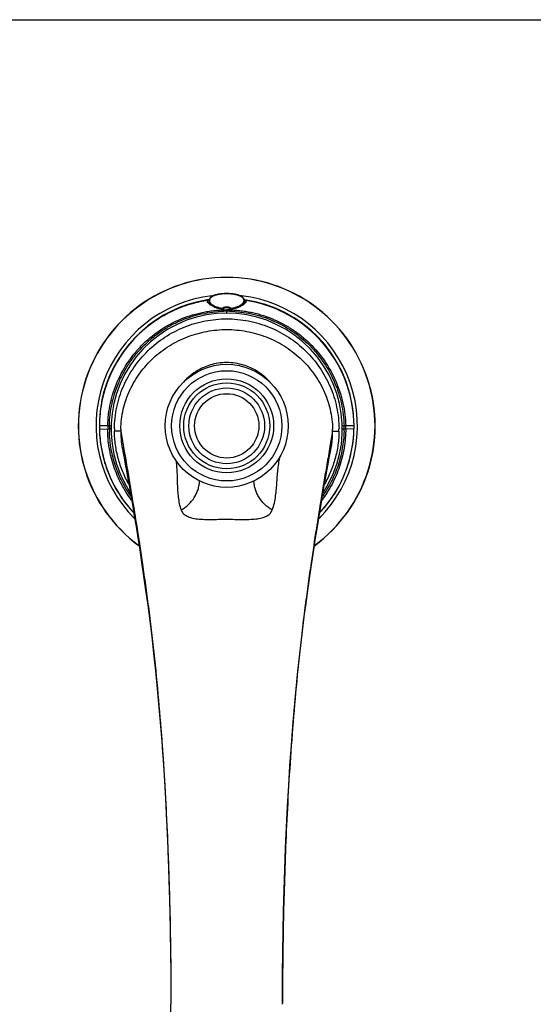
# Model space of a CAD drawing. Units: inches. Extents: x 0 to 50, y 0 to 30.
# Drawn here: x 23.9 to 28.3, y 21.6 to 30 of the extents above; entities that cross this region are included whole.
import ezdxf

# ---------------------------------------------------------------- set-up
doc = ezdxf.new("R2010")
doc.units = ezdxf.units.IN
doc.header["$LTSCALE"] = 2.75
doc.header["$MEASUREMENT"] = 0
doc.layers.get('0').update_dxf_attribs({"linetype": 'CONTINUOUS'})

msp = doc.modelspace()

# ---------------------------------------------------------------- linework, layer by layer
at = {"color": 7, "linetype": 'Continuous'}
for p, q in [((0, 30), (50, 30)), ((25.6605, 27.6599), (25.6528, 27.659)), ((25.5452, 27.6066), (25.5047, 27.5998)), ((25.5436, 27.6059), (25.5445, 27.6064)), ((25.5505, 27.5997), (25.5503, 27.5796)), ((25.854, 27.6159), (25.8517, 27.6195)), ((25.8585, 27.5997), (25.8586, 27.5796)), ((25.9065, 27.5994), (25.8638, 27.6066)), ((25.8645, 27.6064), (25.8654, 27.6059)), ((24.6176, 26.5355), (24.6176, 26.527)), ((24.8183, 26.3172), (24.8181, 26.3178)), ((26.5907, 26.3173), (26.5907, 26.317)), ((25.2281, 21.6733), (25.2281, 21.6031))]:
    msp.add_line(p, q, dxfattribs=at)
at = {"color": 9, "linetype": 'Continuous'}
for p, q in [((25.5472, 27.6064), (25.5494, 27.6068)), ((25.8575, 27.607), (25.8595, 27.6068)), ((25.8595, 27.6068), (25.862, 27.6064)), ((25.6696, 27.5383), (25.6691, 27.5329)), ((25.6692, 27.5325), (25.6691, 27.5329)), ((25.6692, 27.5325), (25.6751, 27.5325)), ((25.6751, 27.5325), (25.6746, 27.5343)), ((25.6752, 27.526), (25.6751, 27.5325)), ((25.7046, 27.4962), (25.7045, 27.5135)), ((25.7343, 27.5343), (25.7338, 27.5325)), ((25.7338, 27.5325), (25.7398, 27.5325)), ((25.7338, 27.5325), (25.7338, 27.5261)), ((25.7398, 27.5329), (25.7393, 27.5383)), ((25.7398, 27.5325), (25.7398, 27.5329)), ((24.6888, 26.5355), (24.6176, 26.5355)), ((24.6179, 26.5081), (24.6178, 26.5081)), ((24.6179, 26.5081), (24.6885, 26.5099)), ((24.6888, 26.5355), (24.703, 26.5352)), ((24.7079, 26.5099), (24.7028, 26.5098)), ((24.703, 26.5331), (24.703, 26.5352)), ((24.7176, 26.5099), (24.7079, 26.5099)), ((24.8002, 26.4889), (24.8296, 26.3207)), ((26.6088, 26.4889), (26.5919, 26.3922)), ((26.6913, 26.5099), (26.7011, 26.5099)), ((26.7011, 26.5099), (26.7062, 26.5098)), ((26.7201, 26.5355), (26.7059, 26.5352)), ((26.7914, 26.5355), (26.7201, 26.5355)), ((26.7911, 26.5081), (26.7204, 26.5099)), ((26.7911, 26.5081), (26.7911, 26.5081)), ((26.5919, 26.3922), (26.5825, 26.3387)), ((24.8296, 26.3207), (24.8297, 26.3201)), ((26.5825, 26.3387), (26.5793, 26.3202))]:
    msp.add_line(p, q, dxfattribs=at)
at = {"color": 7, "linetype": 'Continuous'}
for points in [[(25.6528, 27.659), (25.6452, 27.6579), (25.6378, 27.6567), (25.6305, 27.6553), (25.6234, 27.6538), (25.6165, 27.6521), (25.6099, 27.6503), (25.6035, 27.6483), (25.5973, 27.6462), (25.5914, 27.6438), (25.5858, 27.6413), (25.5805, 27.6387), (25.5756, 27.6358), (25.571, 27.6329), (25.5669, 27.6297), (25.5632, 27.6265), (25.56, 27.6231), (25.5572, 27.6196)], [(25.8517, 27.6195), (25.849, 27.6231), (25.8457, 27.6265), (25.842, 27.6297), (25.8379, 27.6328), (25.8334, 27.6358), (25.8285, 27.6387), (25.8232, 27.6413), (25.8176, 27.6438), (25.8117, 27.6462), (25.8055, 27.6483), (25.7991, 27.6503), (25.7924, 27.6522), (25.7855, 27.6538), (25.7784, 27.6554), (25.7711, 27.6567), (25.7637, 27.6579), (25.7561, 27.659), (25.7483, 27.6599), (25.7405, 27.6606), (25.7326, 27.6613), (25.7246, 27.6617), (25.7165, 27.662), (25.7085, 27.6622), (25.7004, 27.6622), (25.6923, 27.662), (25.6843, 27.6617), (25.6763, 27.6612), (25.6684, 27.6606), (25.6605, 27.6599)], [(25.5047, 27.5998), (25.43, 27.583), (25.3566, 27.561), (25.2848, 27.5339), (25.2151, 27.5016), (25.1478, 27.4645), (25.0833, 27.4227), (25.0218, 27.3766), (24.9637, 27.3262), (24.9094, 27.2719), (24.8592, 27.2139), (24.8131, 27.1526), (24.7715, 27.0883), (24.7346, 27.0213), (24.7025, 26.9522), (24.6755, 26.8811), (24.6536, 26.8084), (24.6368, 26.7346), (24.6252, 26.6601), (24.6189, 26.5851), (24.6176, 26.5355)], [(25.5572, 27.6196), (25.5549, 27.6159), (25.5531, 27.6122), (25.5518, 27.6084), (25.5509, 27.6045), (25.5505, 27.6005), (25.5505, 27.5997)], [(25.8585, 27.5997), (25.8585, 27.6005), (25.8581, 27.6045), (25.8572, 27.6084), (25.8559, 27.6122), (25.854, 27.6159)], [(26.7914, 26.5355), (26.7902, 26.5828), (26.784, 26.6577), (26.7726, 26.7323), (26.756, 26.8061), (26.7342, 26.8788), (26.7073, 26.95), (26.6754, 27.0192), (26.6386, 27.0862), (26.5972, 27.1506), (26.5513, 27.212), (26.5011, 27.2701), (26.447, 27.3246), (26.389, 27.3751), (26.3276, 27.4214), (26.2632, 27.4633), (26.1959, 27.5006), (26.1263, 27.533), (26.0546, 27.5603), (25.9812, 27.5825), (25.9065, 27.5994)], [(24.6176, 26.527), (24.6177, 26.5182), (24.6178, 26.5093), (24.6178, 26.5081)], [(24.6178, 26.5081), (24.6199, 26.4611), (24.6275, 26.3866), (24.6402, 26.3126), (24.658, 26.2396), (24.681, 26.1678), (24.7089, 26.0977), (24.7418, 26.0297), (24.7794, 25.964), (24.8216, 25.9009), (24.8681, 25.8409), (24.9112, 25.7928)], [(26.4978, 25.7929), (26.5393, 25.8391), (26.5859, 25.899), (26.6283, 25.9619), (26.666, 26.0275), (26.6991, 26.0955), (26.7272, 26.1655), (26.7503, 26.2372), (26.7683, 26.3103), (26.7812, 26.3842), (26.7889, 26.4587), (26.7911, 26.5081)], [(26.7911, 26.5081), (26.7913, 26.5165), (26.7914, 26.5254)], [(26.7914, 26.5254), (26.7914, 26.5342), (26.7914, 26.5355)], [(24.8183, 26.3172), (24.8215, 26.3017), (24.8263, 26.277), (24.8322, 26.2466), (24.8391, 26.2097), (24.8471, 26.1654), (24.8562, 26.1146), (24.8661, 26.0583), (24.877, 25.9953), (24.8891, 25.9246), (24.9021, 25.8475), (24.9158, 25.7654), (24.9303, 25.6762), (24.9457, 25.5802), (24.9616, 25.4786), (24.9783, 25.3695), (24.9954, 25.2536), (25.0126, 25.1329), (25.0301, 25.0053), (25.0474, 24.8723), (25.0641, 24.7359), (25.0805, 24.5935), (25.0965, 24.4454), (25.1116, 24.2931), (25.1261, 24.1362), (25.1397, 23.9751), (25.1524, 23.8102), (25.1642, 23.6412), (25.1751, 23.4684), (25.185, 23.2928), (25.1938, 23.1151), (25.2016, 22.9351), (25.2084, 22.7545), (25.2141, 22.5764), (25.2189, 22.4001), (25.2226, 22.223), (25.2254, 22.0444), (25.2272, 21.8609), (25.2281, 21.6733)], [(26.1809, 21.6011), (26.1809, 21.6709), (26.1817, 21.8585), (26.1835, 22.0418), (26.1863, 22.2206), (26.1901, 22.3978), (26.1948, 22.5742), (26.2005, 22.7523), (26.2073, 22.933), (26.2151, 23.113), (26.2239, 23.2906), (26.2337, 23.4661), (26.2446, 23.639), (26.2564, 23.8082), (26.2691, 23.9732), (26.2827, 24.1345), (26.2972, 24.2915), (26.3123, 24.4438), (26.3282, 24.5919), (26.3446, 24.7344), (26.3614, 24.8708), (26.3787, 25.0037), (26.3961, 25.1313), (26.4133, 25.2522), (26.4305, 25.3682), (26.4471, 25.4774), (26.4631, 25.579), (26.4785, 25.6751), (26.493, 25.7644), (26.5067, 25.8466), (26.5197, 25.9238), (26.5318, 25.9945), (26.5427, 26.0576), (26.5526, 26.114), (26.5617, 26.1649), (26.5698, 26.2092), (26.5768, 26.2464), (26.5826, 26.2768), (26.5875, 26.3017), (26.5907, 26.3173)]]:
    msp.add_lwpolyline(points, dxfattribs=at)
msp.add_circle((25.7045, 26.5355), 0.5248, dxfattribs=at)
at = {"color": 9, "linetype": 'Continuous'}
for radius in [0.4704, 0.4006, 0.3669, 0.3232, 0.2744]:
    msp.add_circle((25.7045, 26.5355), radius, dxfattribs=at)
at = {"color": 7, "linetype": 'Continuous'}
for centre, radius, start, end in [((25.7045, 26.5355), 1.2673, 306.21229, 233.78724), ((25.5456, 27.6037), 0.00302, 98.46691, 112.13018), ((25.8633, 27.6037), 0.00302, 67.92173, 81.53716), ((25.7045, 26.5098), 0.9869, 326.47373, 213.52718), ((25.7049, 27.7647), 0.2405, 262.91185, 266.40802), ((25.7043, 27.753), 0.2289, 266.39303, 270.05334), ((25.7682, 26.4911), 0.8407, 348.06423, 352.14189), ((-7.6633, 21.6215), 32.8915, 359.20778, 359.96797)]:
    msp.add_arc(centre, radius, start, end, dxfattribs=at)
at = {"color": 9, "linetype": 'Continuous'}
for centre, radius, start, end in [((25.7045, 26.5355), 1.2659, 306.27566, 233.72386), ((25.7045, 26.5355), 1.1156, 96.48226, 225.2339), ((25.7045, 26.5355), 1.1156, 314.76628, 83.51774), ((25.7044, 26.5355), 1.0864, 98.83064, 165.39518), ((25.7063, 26.5271), 1.091, 98.86438, 101.84658), ((25.7042, 26.5376), 1.0844, 98.46405, 98.83626), ((25.706, 26.5289), 1.0892, 98.57473, 98.86371), ((25.7041, 26.5383), 1.0837, 98.24526, 98.46403), ((25.7041, 26.5388), 1.0831, 98.05839, 98.24526), ((25.7045, 26.5355), 1.0865, 6.17389, 81.94154), ((25.703, 26.5291), 1.089, 81.13614, 81.42533), ((25.7027, 26.5272), 1.0909, 78.08686, 81.13541), ((25.705, 26.5161), 0.9974, 90.0248, 91.45081), ((23.1335, 27.506), 2.571, 0.16691, 0.4251), ((25.705, 26.5208), 0.9928, 88.6515, 90.02387), ((25.6861, 26.5317), 1.0685, 176.62002, 179.79787), ((25.7231, 26.5317), 1.0682, 0.20168, 3.27245), ((25.6976, 26.5319), 1.0799, 179.81034, 181.26118), ((25.686, 26.5316), 1.0684, 181.26126, 184.50986), ((24.7121, 31.5847), 5.0748, 269.73409, 269.89514), ((25.6979, 26.5139), 1.0093, 178.778, 180.22926), ((25.6995, 26.5127), 0.9968, 179.19244, 180.1637), ((25.6925, 26.5127), 0.9897, 180.16422, 181.77275), ((25.6997, 26.5127), 0.997, 178.82856, 179.19245), ((24.6241, 23.4852), 3.0511, 88.2266, 88.51703), ((25.6715, 26.5022), 0.9256, 179.52845, 180.70571), ((25.6148, 26.489), 0.8146, 178.76199, 180.00494), ((25.6305, 26.4896), 0.8303, 180.0451, 191.94251), ((25.7853, 26.4892), 0.8235, 352.11252, 359.98214), ((25.7938, 26.489), 0.815, 359.99513, 1.23766), ((25.7373, 26.5022), 0.9257, 359.29432, 0.47141), ((26.7849, 23.485), 3.0512, 91.48299, 91.77341), ((25.7093, 26.5127), 0.9968, 359.83633, 1.29273), ((25.7167, 26.5127), 0.9895, 358.60894, 359.83606), ((26.6969, 31.5696), 5.0598, 270.10509, 270.26662), ((25.711, 26.5139), 1.0094, 359.77079, 1.22195), ((25.7216, 26.5317), 1.0697, 355.3678, 358.7366), ((25.7115, 26.5319), 1.0798, 358.73876, 0.18972)]:
    msp.add_arc(centre, radius, start, end, dxfattribs=at)
for points, knots in [([(25.6544, 27.6588), (25.6496, 27.6582), (25.6403, 27.6568), (25.6268, 27.6542), (25.6143, 27.6511), (25.6027, 27.6475), (25.5923, 27.6435), (25.5845, 27.6397), (25.5789, 27.6365), (25.574, 27.6333), (25.5696, 27.6299), (25.5658, 27.6262), (25.5627, 27.6226), (25.5602, 27.6188), (25.5584, 27.6149), (25.5574, 27.6119), (25.5567, 27.6089), (25.5564, 27.6058), (25.5565, 27.6028), (25.5569, 27.5997), (25.5577, 27.5966), (25.5592, 27.5924), (25.5621, 27.5871), (25.565, 27.5832), (25.5667, 27.5813)], [0, 0, 0, 0, 0.098951, 0.193256, 0.282137, 0.364981, 0.441366, 0.511097, 0.543476, 0.574228, 0.631029, 0.657268, 0.682198, 0.728655, 0.750587, 0.77191, 0.792849, 0.813643, 0.834527, 0.855733, 0.877473, 0.89994, 0.947659, 1, 1, 1, 1]), ([(25.8503, 27.6156), (25.8498, 27.6166), (25.8488, 27.6187), (25.8468, 27.6217), (25.8445, 27.6247), (25.8408, 27.6286), (25.8364, 27.6323), (25.8314, 27.6357), (25.8272, 27.6382), (25.8226, 27.6406), (25.8158, 27.6438), (25.8065, 27.6474), (25.7943, 27.6512), (25.781, 27.6545), (25.7666, 27.6572), (25.7515, 27.6593), (25.7356, 27.6608), (25.7194, 27.6617), (25.7029, 27.6619), (25.6865, 27.6616), (25.6703, 27.6606), (25.6597, 27.6595), (25.6544, 27.6588)], [0, 0, 0, 0, 0.016336, 0.033359, 0.051218, 0.070039, 0.110935, 0.133185, 0.156692, 0.181489, 0.207587, 0.263663, 0.324779, 0.390592, 0.460586, 0.534103, 0.610357, 0.68846, 0.767458, 0.846364, 0.924193, 1, 1, 1, 1]), ([(25.4823, 27.5948), (25.4534, 27.5888), (25.396, 27.5743), (25.284, 27.536), (25.1505, 27.4711), (25.0051, 27.3685), (24.8782, 27.2437), (24.7733, 27.0999), (24.6929, 26.9411), (24.6397, 26.7713), (24.623, 26.6537), (24.6195, 26.5947)], [0, 0, 0, 0, 0.062559, 0.125119, 0.250092, 0.375073, 0.500053, 0.62503, 0.750007, 0.874972, 1, 1, 1, 1]), ([(25.5505, 27.5997), (25.5505, 27.5988), (25.5506, 27.5971), (25.5511, 27.5936), (25.5524, 27.5891), (25.5549, 27.5839), (25.5585, 27.5787), (25.5631, 27.5736), (25.5686, 27.5686), (25.575, 27.5637), (25.5824, 27.559), (25.5906, 27.5545), (25.5997, 27.5503), (25.6097, 27.5463), (25.6203, 27.5428), (25.6317, 27.5396), (25.648, 27.5358), (25.6606, 27.5338), (25.6691, 27.5329)], [0, 0, 0, 0, 0.01773, 0.035716, 0.072975, 0.1128, 0.155944, 0.202945, 0.25416, 0.309805, 0.369987, 0.434719, 0.503933, 0.577488, 0.655169, 0.736685, 0.821658, 1, 1, 1, 1]), ([(25.5667, 27.5813), (25.5678, 27.58), (25.5701, 27.5776), (25.5739, 27.574), (25.5782, 27.5706), (25.5829, 27.5672), (25.5881, 27.5639), (25.5957, 27.5595), (25.6063, 27.5544), (25.6203, 27.5491), (25.6357, 27.5445), (25.6522, 27.5408), (25.6637, 27.539), (25.6696, 27.5383)], [0, 0, 0, 0, 0.043242, 0.08904, 0.137485, 0.188636, 0.242522, 0.299148, 0.42049, 0.552263, 0.693663, 0.843461, 1, 1, 1, 1]), ([(25.6696, 27.5383), (25.6702, 27.5392), (25.6716, 27.541), (25.6739, 27.543), (25.6761, 27.5445), (25.6786, 27.5459), (25.6823, 27.5476), (25.6872, 27.5491), (25.6917, 27.5501), (25.6955, 27.5506), (25.6994, 27.551), (25.7045, 27.5512), (25.7105, 27.551), (25.7163, 27.5503), (25.7218, 27.5491), (25.7267, 27.5476), (25.7309, 27.5456), (25.7345, 27.5435), (25.7373, 27.541), (25.7388, 27.5392), (25.7393, 27.5383)], [0, 0, 0, 0, 0.042193, 0.089942, 0.116186, 0.14408, 0.204819, 0.271904, 0.34447, 0.382393, 0.421119, 0.499927, 0.578745, 0.655398, 0.727991, 0.795109, 0.855883, 0.910009, 0.957792, 1, 1, 1, 1]), ([(25.7393, 27.5383), (25.744, 27.5388), (25.7533, 27.5402), (25.7667, 27.5429), (25.7795, 27.5463), (25.7914, 27.5501), (25.8025, 27.5544), (25.8125, 27.5591), (25.8215, 27.5642), (25.8295, 27.5695), (25.8363, 27.575), (25.842, 27.5807), (25.8465, 27.5865), (25.8498, 27.5924), (25.8515, 27.5974), (25.8523, 27.6013), (25.8525, 27.6042), (25.8524, 27.6071), (25.852, 27.61), (25.8513, 27.6128), (25.8506, 27.6147), (25.8503, 27.6156)], [0, 0, 0, 0, 0.094207, 0.185362, 0.272804, 0.355984, 0.434486, 0.508016, 0.576392, 0.639545, 0.697522, 0.750501, 0.798829, 0.843064, 0.884029, 0.903652, 0.922906, 0.941974, 0.961049, 0.980327, 1, 1, 1, 1]), ([(25.7398, 27.5329), (25.7442, 27.5333), (25.7527, 27.5345), (25.7653, 27.5368), (25.7773, 27.5396), (25.7886, 27.5428), (25.7993, 27.5463), (25.8092, 27.5503), (25.8183, 27.5545), (25.8266, 27.559), (25.8339, 27.5637), (25.8404, 27.5686), (25.8459, 27.5736), (25.8504, 27.5787), (25.854, 27.5839), (25.8566, 27.5892), (25.8579, 27.5936), (25.8584, 27.5971), (25.8585, 27.5988), (25.8585, 27.5997)], [0, 0, 0, 0, 0.090429, 0.178401, 0.263371, 0.344884, 0.422565, 0.496121, 0.565334, 0.630064, 0.690244, 0.745887, 0.797098, 0.844093, 0.887231, 0.927048, 0.964296, 0.982276, 1, 1, 1, 1]), ([(26.7896, 26.5927), (26.7862, 26.6517), (26.7697, 26.7694), (26.7167, 26.9394), (26.6365, 27.0984), (26.5318, 27.2425), (26.405, 27.3675), (26.2597, 27.4704), (26.1262, 27.5355), (26.0143, 27.5739), (25.9568, 27.5885), (25.9279, 27.5946)], [0, 0, 0, 0, 0.125022, 0.249989, 0.374972, 0.499952, 0.624933, 0.749913, 0.87488, 0.937439, 1, 1, 1, 1]), ([(24.6888, 26.5355), (24.6904, 26.6007), (24.7064, 26.7312), (24.7671, 26.9185), (24.8471, 27.0621), (24.9264, 27.166), (25.0154, 27.2619), (25.1182, 27.344), (25.231, 27.4101), (25.3201, 27.4513), (25.3973, 27.4783), (25.4604, 27.4955), (25.5003, 27.5043), (25.5324, 27.5102), (25.5566, 27.5141), (25.5809, 27.5174), (25.6053, 27.5201), (25.6297, 27.5222), (25.6542, 27.5239), (25.6787, 27.5246), (25.695, 27.5247), (25.7032, 27.5247)], [0, 0, 0, 0, 0.124919, 0.24984, 0.37476, 0.437293, 0.499826, 0.624741, 0.687273, 0.749805, 0.812338, 0.843614, 0.874889, 0.890528, 0.906167, 0.921806, 0.937444, 0.953085, 0.968725, 0.984361, 1, 1, 1, 1]), ([(24.703, 26.5352), (24.7045, 26.5986), (24.7196, 26.7255), (24.7681, 26.8776), (24.8237, 26.9919), (24.8733, 27.0735), (24.9305, 27.1499), (24.9946, 27.2206), (25.0652, 27.2849), (25.1416, 27.3421), (25.2231, 27.3918), (25.3089, 27.4336), (25.3983, 27.4671), (25.4904, 27.4918), (25.5845, 27.5078), (25.648, 27.5124), (25.6797, 27.5132)], [0, 0, 0, 0, 0.12486, 0.249735, 0.31225, 0.37477, 0.437298, 0.499833, 0.562374, 0.624911, 0.687441, 0.749963, 0.812478, 0.874988, 0.937494, 1, 1, 1, 1]), ([(25.6691, 27.5329), (25.6697, 27.533), (25.6707, 27.5334), (25.6723, 27.5338), (25.6734, 27.5341), (25.6742, 27.5343), (25.6745, 27.5343), (25.6746, 27.5343)], [0, 0, 0, 0, 0.302638, 0.591941, 0.8338, 0.927851, 1, 1, 1, 1]), ([(25.6746, 27.5343), (25.6744, 27.5348), (25.6738, 27.5358), (25.6728, 27.5367), (25.6719, 27.5374), (25.6711, 27.5378), (25.6704, 27.5381), (25.6699, 27.5382), (25.6696, 27.5383)], [0, 0, 0, 0, 0.250407, 0.50475, 0.631533, 0.756768, 0.879949, 1, 1, 1, 1]), ([(25.6751, 27.5325), (25.6756, 27.5334), (25.6766, 27.5352), (25.6789, 27.5377), (25.6818, 27.54), (25.6854, 27.542), (25.6896, 27.5436), (25.6942, 27.5449), (25.6992, 27.5457), (25.7045, 27.5459), (25.7097, 27.5457), (25.7147, 27.5449), (25.7194, 27.5436), (25.7236, 27.542), (25.7271, 27.54), (25.7301, 27.5377), (25.7323, 27.5352), (25.7334, 27.5334), (25.7338, 27.5325)], [0, 0, 0, 0, 0.044802, 0.093867, 0.148182, 0.208387, 0.274552, 0.346127, 0.421876, 0.499921, 0.577977, 0.653749, 0.725347, 0.79154, 0.851774, 0.906111, 0.955195, 1, 1, 1, 1]), ([(25.7058, 27.5247), (25.714, 27.5247), (25.7303, 27.5248), (25.7548, 27.5242), (25.7793, 27.5227), (25.8037, 27.5206), (25.8281, 27.518), (25.8524, 27.5148), (25.8766, 27.511), (25.9088, 27.5051), (25.9487, 27.4964), (26.0118, 27.4792), (26.089, 27.4522), (26.1781, 27.4107), (26.2908, 27.3444), (26.419, 27.2415), (26.5459, 27.0908), (26.6418, 26.9187), (26.7026, 26.7313), (26.7186, 26.6007), (26.7201, 26.5355)], [0, 0, 0, 0, 0.01564, 0.031278, 0.046919, 0.062562, 0.078203, 0.093843, 0.109485, 0.125126, 0.156406, 0.187686, 0.250227, 0.312768, 0.37531, 0.500248, 0.625187, 0.750125, 0.875063, 1, 1, 1, 1]), ([(25.7283, 27.5133), (25.7601, 27.5125), (25.8236, 27.508), (25.9177, 27.4921), (26.01, 27.4674), (26.1292, 27.4229), (26.2694, 27.3462), (26.4172, 27.2242), (26.5392, 27.0763), (26.6158, 26.9361), (26.6602, 26.8169), (26.6849, 26.7246), (26.7007, 26.6305), (26.7052, 26.567), (26.7059, 26.5352)], [0, 0, 0, 0, 0.062522, 0.125045, 0.187574, 0.250108, 0.375055, 0.500018, 0.624967, 0.749893, 0.81242, 0.874944, 0.937469, 1, 1, 1, 1]), ([(25.7393, 27.5383), (25.7391, 27.5382), (25.7386, 27.5381), (25.7378, 27.5378), (25.7371, 27.5374), (25.7362, 27.5367), (25.7352, 27.5358), (25.7346, 27.5348), (25.7343, 27.5343)], [0, 0, 0, 0, 0.119706, 0.243076, 0.368363, 0.495113, 0.749441, 1, 1, 1, 1]), ([(25.7343, 27.5343), (25.7345, 27.5343), (25.7348, 27.5343), (25.7356, 27.5341), (25.7367, 27.5338), (25.7382, 27.5334), (25.7393, 27.533), (25.7398, 27.5329)], [0, 0, 0, 0, 0.072147, 0.166197, 0.408057, 0.697362, 1, 1, 1, 1]), ([(24.7459, 26.5098), (24.7464, 26.5717), (24.7599, 26.6958), (24.8165, 26.8739), (24.9072, 27.0374), (25.0279, 27.1801), (25.174, 27.2968), (25.3397, 27.3832), (25.5189, 27.4362), (25.7049, 27.4541), (25.891, 27.4361), (26.0701, 27.3829), (26.2357, 27.2963), (26.3816, 27.1796), (26.5021, 27.0369), (26.5926, 26.8735), (26.6491, 26.6955), (26.6626, 26.5716), (26.6631, 26.5098)], [0, 0, 0, 0, 0.062517, 0.12503, 0.187546, 0.250063, 0.312584, 0.375106, 0.437629, 0.500153, 0.562677, 0.6252, 0.687713, 0.750205, 0.812675, 0.875128, 0.937568, 1, 1, 1, 1]), ([(24.8004, 26.5066), (24.8016, 26.5638), (24.8125, 26.6496), (24.8442, 26.7597), (24.8763, 26.8395), (24.9163, 26.9156), (24.9637, 26.9873), (25.0178, 27.0541), (25.0781, 27.1154), (25.1441, 27.1705), (25.2149, 27.2192), (25.29, 27.2611), (25.3687, 27.2957), (25.4502, 27.3229), (25.5339, 27.3425), (25.619, 27.3543), (25.7334, 27.3595), (25.8766, 27.3463), (26.015, 27.307), (26.1197, 27.2608), (26.1948, 27.2188), (26.2655, 27.1701), (26.3314, 27.1149), (26.3916, 27.0537), (26.4636, 26.9647), (26.5368, 26.8409), (26.5929, 26.6779), (26.6074, 26.5637), (26.6086, 26.5066)], [0, 0, 0, 0, 0.062474, 0.093752, 0.12502, 0.156292, 0.187568, 0.218841, 0.250111, 0.281383, 0.312658, 0.34393, 0.375201, 0.406474, 0.437747, 0.469018, 0.50029, 0.562768, 0.625247, 0.656516, 0.687782, 0.719046, 0.750303, 0.781556, 0.812805, 0.875216, 0.937612, 1, 1, 1, 1]), ([(25.7046, 27.075), (25.68, 27.075), (25.6327, 27.0714), (25.5672, 27.0566), (25.5109, 27.0362), (25.4509, 27.0063), (25.3913, 26.965), (25.3519, 26.9268), (25.3352, 26.9082)], [0, 0, 0, 0, 0.177256, 0.339062, 0.481518, 0.606981, 0.820048, 1, 1, 1, 1]), ([(26.0778, 26.9043), (26.061, 26.9232), (26.0215, 26.9622), (25.9616, 27.0044), (25.9011, 27.035), (25.8442, 27.056), (25.7777, 27.0712), (25.7297, 27.075), (25.7046, 27.075)], [0, 0, 0, 0, 0.179703, 0.392178, 0.517375, 0.659754, 0.821895, 1, 1, 1, 1]), ([(24.6531, 26.8095), (24.6579, 26.8276), (24.6652, 26.8515), (24.6733, 26.8751), (24.6754, 26.881)], [0, 0, 0, 0, 0.749869, 1, 1, 1, 1]), ([(24.8931, 25.9011), (24.8603, 25.9445), (24.8162, 26.0138), (24.7692, 26.1121), (24.7401, 26.1885), (24.7173, 26.267), (24.6953, 26.3737), (24.6886, 26.4555), (24.6885, 26.5099)], [0, 0, 0, 0, 0.249897, 0.374946, 0.499995, 0.625046, 0.750098, 1, 1, 1, 1]), ([(24.8872, 25.9355), (24.859, 25.9752), (24.8082, 26.0589), (24.7514, 26.1941), (24.715, 26.3361), (24.7048, 26.4334), (24.7033, 26.4821)], [0, 0, 0, 0, 0.250034, 0.500036, 0.750016, 1, 1, 1, 1]), ([(24.8697, 26.0375), (24.8501, 26.0719), (24.8151, 26.1431), (24.7765, 26.2557), (24.7525, 26.3721), (24.7464, 26.4513), (24.7459, 26.4908)], [0, 0, 0, 0, 0.25004, 0.500051, 0.750036, 1, 1, 1, 1]), ([(24.8002, 26.4889), (24.8001, 26.489), (24.8, 26.489), (24.7996, 26.4891), (24.7989, 26.4892), (24.7977, 26.4894), (24.796, 26.4895), (24.7939, 26.4896), (24.7915, 26.4897), (24.7886, 26.4898), (24.7839, 26.49), (24.7771, 26.4902), (24.7679, 26.4904), (24.7574, 26.4906), (24.7499, 26.4907), (24.7459, 26.4908)], [0, 0, 0, 0, 0.002577, 0.007028, 0.021787, 0.044403, 0.074835, 0.113021, 0.158887, 0.2123, 0.273093, 0.416133, 0.586568, 0.782128, 1, 1, 1, 1]), ([(26.7204, 26.5099), (26.7204, 26.4555), (26.7136, 26.3737), (26.6917, 26.267), (26.6689, 26.1885), (26.6398, 26.1121), (26.5928, 26.0138), (26.5487, 25.9445), (26.5159, 25.9011)], [0, 0, 0, 0, 0.249902, 0.374954, 0.500005, 0.625054, 0.750103, 1, 1, 1, 1]), ([(26.7059, 26.4887), (26.7047, 26.4395), (26.6949, 26.3411), (26.6588, 26.1974), (26.6017, 26.0606), (26.5505, 25.976), (26.522, 25.9358)], [0, 0, 0, 0, 0.249961, 0.499945, 0.749953, 1, 1, 1, 1]), ([(26.663, 26.4908), (26.6625, 26.4513), (26.6565, 26.3722), (26.6324, 26.2557), (26.5939, 26.1432), (26.5589, 26.072), (26.5393, 26.0377)], [0, 0, 0, 0, 0.249936, 0.500032, 0.750005, 1, 1, 1, 1]), ([(26.6088, 26.4889), (26.6088, 26.489), (26.6089, 26.489), (26.6093, 26.4891), (26.6101, 26.4892), (26.6113, 26.4894), (26.6129, 26.4895), (26.615, 26.4896), (26.6175, 26.4897), (26.6204, 26.4898), (26.625, 26.49), (26.6318, 26.4902), (26.641, 26.4904), (26.6516, 26.4906), (26.6591, 26.4907), (26.663, 26.4908)], [0, 0, 0, 0, 0.002577, 0.007028, 0.021787, 0.044403, 0.074835, 0.113021, 0.158887, 0.2123, 0.273093, 0.416133, 0.586568, 0.782128, 1, 1, 1, 1]), ([(24.621, 26.4476), (24.6257, 26.387), (24.6456, 26.2664), (24.7052, 26.0932), (24.7934, 25.9327), (24.8693, 25.8369), (24.9109, 25.7927)], [0, 0, 0, 0, 0.250084, 0.500047, 0.750018, 1, 1, 1, 1]), ([(26.498, 25.7926), (26.5395, 25.8367), (26.6151, 25.9322), (26.7032, 26.0921), (26.7629, 26.2647), (26.7829, 26.3849), (26.7878, 26.4453)], [0, 0, 0, 0, 0.249983, 0.499938, 0.749899, 1, 1, 1, 1]), ([(24.8297, 26.3201), (24.8387, 26.2678), (24.864, 26.1206), (24.9013, 25.8983), (24.9361, 25.6813), (24.9631, 25.5066), (24.9866, 25.3488), (25.0112, 25.1752), (25.045, 24.9233), (25.0839, 24.5957), (25.1232, 24.1975), (25.155, 23.8003), (25.1797, 23.4113), (25.1983, 23.0357), (25.2117, 22.6767), (25.2245, 22.204), (25.2282, 21.8507), (25.2281, 21.6112)], [0, 0, 0, 0, 0.033626, 0.094674, 0.142924, 0.172893, 0.20673, 0.244081, 0.284025, 0.367881, 0.45317, 0.537684, 0.620457, 0.700215, 0.776058, 0.848199, 1, 1, 1, 1]), ([(26.5793, 26.3202), (26.5703, 26.2679), (26.5451, 26.1218), (26.5082, 25.9015), (26.4655, 25.6353), (26.4305, 25.4053), (26.3994, 25.1873), (26.3657, 24.9366), (26.3265, 24.6092), (26.2869, 24.2097), (26.2547, 23.8104), (26.2297, 23.4192), (26.2109, 23.0417), (26.1974, 22.6812), (26.1845, 22.2067), (26.1808, 21.8521), (26.1809, 21.6118)], [0, 0, 0, 0, 0.033611, 0.094026, 0.141578, 0.204537, 0.241509, 0.28118, 0.36491, 0.45056, 0.535643, 0.618919, 0.699058, 0.775209, 0.847653, 1, 1, 1, 1]), ([(25.2709, 26.24), (25.273, 26.2242), (25.2764, 26.1918), (25.2806, 26.124), (25.2819, 26.0536), (25.2851, 25.9814), (25.2899, 25.9262), (25.2987, 25.8712), (25.3087, 25.8353), (25.3153, 25.818)], [0, 0, 0, 0, 0.112124, 0.229718, 0.478757, 0.607979, 0.738584, 0.869428, 1, 1, 1, 1]), ([(26.0936, 25.8177), (26.101, 25.837), (26.1122, 25.8768), (26.1225, 25.9375), (26.1288, 25.9981), (26.1332, 26.0577), (26.1374, 26.1154), (26.1426, 26.1708), (26.1496, 26.2234), (26.1558, 26.2574), (26.1592, 26.2738)], [0, 0, 0, 0, 0.133934, 0.267484, 0.399816, 0.529535, 0.65524, 0.775841, 0.890765, 1, 1, 1, 1]), ([(25.3153, 25.818), (25.338, 25.8309), (25.3803, 25.8621), (25.422, 25.9124), (25.4467, 25.9571), (25.4605, 25.9922), (25.4694, 26.0283), (25.472, 26.0528), (25.4724, 26.065)], [0, 0, 0, 0, 0.257343, 0.51078, 0.635559, 0.758691, 0.880136, 1, 1, 1, 1]), ([(26.0936, 25.8177), (26.0709, 25.8307), (26.0287, 25.862), (25.9869, 25.9123), (25.9623, 25.9571), (25.9485, 25.9922), (25.9396, 26.0283), (25.937, 26.0528), (25.9366, 26.065)], [0, 0, 0, 0, 0.257347, 0.510818, 0.635609, 0.758742, 0.880172, 1, 1, 1, 1]), ([(25.3153, 25.818), (25.3171, 25.8131), (25.3217, 25.8037), (25.331, 25.7908), (25.343, 25.7792), (25.3576, 25.769), (25.3748, 25.7603), (25.3947, 25.7531), (25.4173, 25.7473), (25.4426, 25.743), (25.4703, 25.74), (25.5112, 25.7375), (25.566, 25.7371), (25.6342, 25.7381), (25.6808, 25.7385), (25.7044, 25.7384)], [0, 0, 0, 0, 0.037217, 0.074934, 0.114273, 0.156357, 0.202224, 0.252741, 0.308529, 0.36991, 0.436862, 0.508898, 0.664872, 0.830532, 1, 1, 1, 1]), ([(25.7044, 25.7384), (25.7279, 25.7384), (25.7745, 25.738), (25.8427, 25.737), (25.8974, 25.7375), (25.9384, 25.7399), (25.9661, 25.7429), (25.9913, 25.7473), (26.0139, 25.753), (26.0339, 25.7602), (26.0511, 25.7689), (26.0657, 25.779), (26.0777, 25.7906), (26.0872, 25.8035), (26.0918, 25.8129), (26.0936, 25.8177)], [0, 0, 0, 0, 0.169447, 0.335055, 0.490957, 0.562963, 0.629899, 0.691281, 0.747085, 0.797634, 0.843543, 0.88567, 0.925045, 0.962784, 1, 1, 1, 1])]:
    msp.add_open_spline(points, degree=3, knots=knots, dxfattribs=at)
at = {"color": 7, "linetype": 'Continuous'}
for points, knots in [([(25.5785, 27.6439), (25.577, 27.6433), (25.5741, 27.6416), (25.5688, 27.6367), (25.5661, 27.6316), (25.5649, 27.628)], [0, 0, 0, 0, 0.226309, 0.463351, 1, 1, 1, 1]), ([(25.5785, 27.6439), (25.5869, 27.6473), (25.6052, 27.6538), (25.647, 27.664), (25.681, 27.6672), (25.7045, 27.6672)], [0, 0, 0, 0, 0.209936, 0.452918, 1, 1, 1, 1]), ([(25.7045, 27.6672), (25.728, 27.6672), (25.762, 27.664), (25.8037, 27.6538), (25.8221, 27.6473), (25.8304, 27.6439)], [0, 0, 0, 0, 0.547084, 0.790066, 1, 1, 1, 1]), ([(25.8441, 27.628), (25.8428, 27.6316), (25.8402, 27.6367), (25.8349, 27.6416), (25.8319, 27.6433), (25.8304, 27.6439)], [0, 0, 0, 0, 0.536649, 0.773691, 1, 1, 1, 1]), ([(25.5395, 27.5977), (25.5395, 27.5992), (25.5402, 27.6024), (25.5423, 27.6048), (25.5436, 27.6059)], [0, 0, 0, 0, 0.478702, 1, 1, 1, 1]), ([(25.548, 27.5818), (25.5467, 27.5832), (25.5444, 27.5859), (25.541, 27.591), (25.5395, 27.5951), (25.5395, 27.5977)], [0, 0, 0, 0, 0.311019, 0.578789, 1, 1, 1, 1]), ([(25.5452, 27.6066), (25.5461, 27.6068), (25.5476, 27.6063), (25.5494, 27.6051), (25.5503, 27.6042), (25.5508, 27.6037)], [0, 0, 0, 0, 0.411865, 0.680583, 1, 1, 1, 1]), ([(25.6753, 27.526), (25.6607, 27.5278), (25.6334, 27.5338), (25.602, 27.5461), (25.5807, 27.5573), (25.5676, 27.5655), (25.5568, 27.5735), (25.5506, 27.5791), (25.548, 27.5818)], [0, 0, 0, 0, 0.312232, 0.590912, 0.713886, 0.823951, 0.919727, 1, 1, 1, 1]), ([(25.8608, 27.5817), (25.8582, 27.579), (25.8521, 27.5734), (25.8413, 27.5654), (25.8282, 27.5573), (25.8069, 27.5461), (25.7757, 27.5338), (25.7485, 27.5278), (25.734, 27.526)], [0, 0, 0, 0, 0.080461, 0.176353, 0.286468, 0.409433, 0.687973, 1, 1, 1, 1]), ([(25.8588, 27.6043), (25.8592, 27.6047), (25.8606, 27.6059), (25.8625, 27.6068), (25.8638, 27.6066)], [0, 0, 0, 0, 0.315744, 1, 1, 1, 1]), ([(25.8695, 27.5977), (25.8695, 27.5951), (25.8679, 27.5909), (25.8645, 27.5858), (25.8622, 27.5831), (25.8608, 27.5817)], [0, 0, 0, 0, 0.420736, 0.688631, 1, 1, 1, 1]), ([(25.8654, 27.6059), (25.8657, 27.6056), (25.8668, 27.6045), (25.8678, 27.6033), (25.8684, 27.6023)], [0, 0, 0, 0, 0.267276, 1, 1, 1, 1]), ([(25.8684, 27.6023), (25.8685, 27.6019), (25.8692, 27.6005), (25.8695, 27.5989), (25.8695, 27.5977)], [0, 0, 0, 0, 0.251508, 1, 1, 1, 1]), ([(25.734, 27.526), (25.7315, 27.5257), (25.7217, 27.5246), (25.7119, 27.5241), (25.7045, 27.5241)], [0, 0, 0, 0, 0.248843, 1, 1, 1, 1])]:
    msp.add_open_spline(points, degree=3, knots=knots, dxfattribs=at)
at = {"color": 9, "linetype": 'Continuous'}
msp.add_open_spline([(24.6382, 26.7413), (24.6426, 26.7641), (24.6476, 26.7869), (24.6536, 26.8094)], degree=3, dxfattribs=at)

doc.saveas('drawing.dxf')
